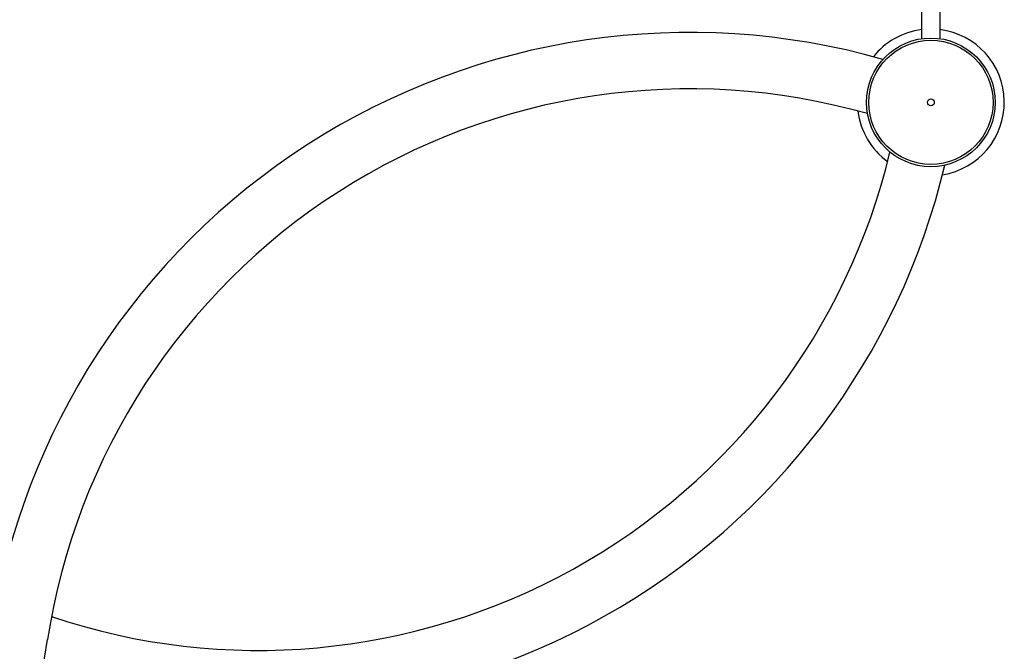
# Model space of a CAD drawing. Extents: x 6589 to 13597, y 2382 to 10388.
# Drawn here: x 11075 to 11946, y 4838 to 5398 of the extents above; entities that cross this region are included whole.
import ezdxf

# ---------------------------------------------------------------- set-up
doc = ezdxf.new("R2010")
doc.units = 0
doc.header["$LTSCALE"] = 15
doc.layers.add('LAYER01', color=7, linetype='CONTINUOUS')

msp = doc.modelspace()

# ---------------------------------------------------------------- linework, layer by layer
at = {"layer": 'LAYER01', "color": 7, "linetype": 'CONTINUOUS'}
for p, q in [((11873.46, 5380.75), (11873.46, 5417.32)), ((11889.46, 5417.32), (11889.46, 5380.75)), ((11838.83, 5362.15), (11838.9, 5362.39)), ((11825.21, 5314.31), (11825.3, 5314.62)), ((11845.18, 5280.18), (11845.5, 5280.1)), ((11893.57, 5268.62), (11893.81, 5268.56))]:
    msp.add_line(p, q, dxfattribs=at)
for radius in [57, 55, 3]:
    msp.add_circle((11881.46, 5324.32), radius, dxfattribs=at)
for centre, radius, start, end in [((11881.46, 5324.32), 65, 97.06971, 120), ((11881.46, 5324.32), 65, 279.09641, 82.93029), ((11667.75, 4761.29), 625, 74.1072, 171.28796), ((11881.46, 5324.32), 65, 120, 141.57789), ((11667.75, 4761.29), 575, 74.1072, 171.28796), ((11881.46, 5324.32), 65, 186.82152, 233.85278), ((11285.91, 5413.75), 575, 251.43737, 346.5671), ((11285.91, 5413.75), 625, 252.13155, 346.5671), ((10481.6, 4943.05), 625, 254.1072, 351.28796)]:
    msp.add_arc(centre, radius, start, end, dxfattribs=at)

doc.saveas('drawing.dxf')
